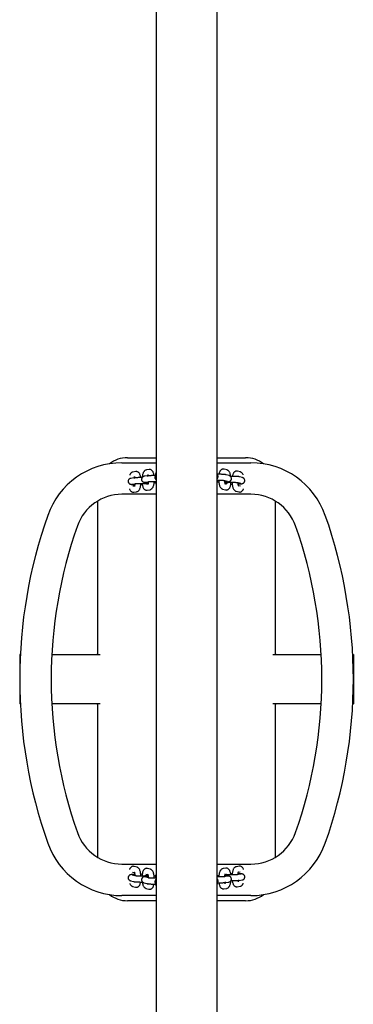
# Model space of a CAD drawing. Units: millimetres. Extents: x -3426 to 3774, y -1827 to 2173.
# Drawn here: x 4 to 343, y -827 to 173 of the extents above; entities that cross this region are included whole.
import ezdxf

# ---------------------------------------------------------------- set-up
doc = ezdxf.new("R2010")
doc.units = ezdxf.units.MM

msp = doc.modelspace()

# ---------------------------------------------------------------- linework, layer by layer
at = {"color": 7, "linetype": 'Continuous', "lineweight": 25}
for p, q in [((142.9, 1770.5), (142.9, -1425.5)), ((204.9, -1425.5), (204.9, 1770.5)), ((108.3, -277.5), (142.9, -277.5)), ((113.9, -272.3), (142.9, -272.3)), ((204.9, -272.3), (233.9, -272.3)), ((204.9, -277.5), (239.4, -277.5)), ((122.3, -286.5), (119.5, -286.9)), ((135.9, -284.4), (133.1, -284.8)), ((215.1, -284.8), (212.3, -284)), ((217.1, -290.5), (214.3, -289.7)), ((228.6, -286.8), (225.8, -286.1)), ((120.2, -292.9), (117.4, -293.3)), ((118.4, -299.2), (121.2, -298.8)), ((118.4, -299.2), (118.4, -299.2)), ((120.4, -292.8), (121.3, -292.7)), ((129.3, -298.6), (129.8, -298.6)), ((133.8, -290.8), (131, -291.2)), ((131.9, -297.1), (134.7, -296.7)), ((131.9, -297.1), (131.9, -297.1)), ((134.7, -299.1), (133.1, -299.3)), ((134, -290.7), (134.9, -290.6)), ((142.8, -296.5), (142.9, -296.5)), ((204.9, -295.2), (205, -295.2)), ((212.7, -295.5), (215.5, -296.3)), ((213, -297.8), (213, -298)), ((215.1, -299.2), (213.2, -298.7)), ((218, -297.3), (218.5, -297.3)), ((226.3, -297.5), (229.1, -298.3)), ((230.7, -292.5), (227.9, -291.8)), ((142.9, -309.5), (108.3, -309.5)), ((121.1, -301.1), (119.5, -301.4)), ((120.4, -307.3), (123.2, -306.9)), ((134, -305.2), (136.8, -304.8)), ((239.4, -309.5), (204.9, -309.5)), ((210.6, -304.2), (213.4, -305)), ((224.2, -306.3), (227, -307.1)), ((228.6, -301.3), (226.8, -300.8)), ((83.9, -470.8), (83.9, -316.2)), ((263.9, -316.2), (263.9, -470.8)), ((4.4, -472.3), (4.4, -497.3)), ((5, -472.3), (4.4, -472.3)), ((37, -472.3), (86.1, -472.3)), ((261.7, -472.3), (310.7, -472.3)), ((342.8, -472.3), (343.4, -472.3)), ((343.4, -472.3), (343.4, -497.3)), ((4.4, -497.3), (4.4, -522.3)), ((343.4, -497.3), (343.4, -522.3)), ((5, -522.3), (4.4, -522.3)), ((86.1, -522.3), (37, -522.3)), ((83.9, -678.4), (83.9, -523.8)), ((310.7, -522.3), (261.7, -522.3)), ((263.9, -523.8), (263.9, -678.4)), ((342.8, -522.3), (343.4, -522.3)), ((108.3, -685.1), (142.9, -685.1)), ((123.6, -688.2), (120.8, -687.4)), ((137.1, -690.3), (134.3, -689.5)), ((204.9, -685.1), (239.4, -685.1)), ((213.8, -689.3), (211, -689.7)), ((227.4, -687.2), (224.6, -687.7)), ((121.5, -697), (118.7, -696.2)), ((119.1, -693.2), (121, -693.7)), ((129.7, -697.2), (129.2, -697.3)), ((135.1, -699.1), (132.3, -698.3)), ((132.7, -695.3), (134.6, -695.8)), ((134.8, -696.8), (134.8, -696.5)), ((142.9, -699.3), (142.8, -699.3)), ((204.9, -698), (204.9, -698)), ((215.8, -697.4), (213, -697.8)), ((213.1, -695.5), (214.7, -695.2)), ((215.8, -697.4), (215.8, -697.4)), ((218.5, -695.9), (218, -695.9)), ((229.4, -695.3), (226.6, -695.7)), ((226.7, -693.4), (228.3, -693.1)), ((229.4, -695.3), (229.4, -695.3)), ((117.1, -702), (119.9, -702.8)), ((119.1, -707.7), (121.9, -708.5)), ((130.7, -704), (133.5, -704.8)), ((132.7, -709.7), (135.5, -710.5)), ((211.9, -710.1), (214.7, -709.7)), ((213.8, -703.8), (212.9, -703.9)), ((214, -703.7), (216.8, -703.3)), ((225.5, -708.1), (228.3, -707.6)), ((227.4, -701.7), (226.4, -701.8)), ((227.5, -701.7), (230.3, -701.2)), ((142.9, -717.1), (108.3, -717.1)), ((239.4, -717.1), (204.9, -717.1)), ((142.9, -722.3), (113.9, -722.3)), ((233.9, -722.3), (204.9, -722.3))]:
    msp.add_line(p, q, dxfattribs=at)
for centre, radius, start, end in [((108.3, -357.5), 80, 90, 160.5577), ((113.9, -302.3), 30, 90, 127.5678), ((233.9, -302.3), 30, 52.4322, 90), ((239.4, -357.5), 80, 19.4423, 90), ((108.3, -357.5), 48, 90, 160.5577), ((239.4, -357.5), 48, 19.4423, 90), ((504.4, -497.3), 500, 160.5577, 199.4423), ((-156.6, -497.3), 500, 340.5577, 19.4423), ((504.4, -497.3), 468, 160.5577, 199.4423), ((-156.6, -497.3), 468, 340.5577, 19.4423), ((82.4, -470.8), 1.5, 270, 0), ((265.4, -470.8), 1.5, 180, 270), ((82.4, -523.8), 1.5, 0, 90), ((265.4, -523.8), 1.5, 90, 180), ((108.3, -637.1), 48, 199.4423, 270), ((239.4, -637.1), 48, 270, 340.5577), ((108.3, -637.1), 80, 199.4423, 270), ((239.4, -637.1), 80, 270, 340.5577), ((113.9, -692.3), 30, 232.4322, 270), ((233.9, -692.3), 30, 270, 307.5678)]:
    msp.add_arc(centre, radius, start, end, dxfattribs=at)
for points, knots in [([(119.5, -286.9), (119.2, -287), (118.5, -287.1), (117.7, -287.6), (117.1, -288.3), (116.6, -289), (116.3, -289.6), (116.2, -290)], [0, 0, 0, 0, 0.1955241, 0.3739524, 0.556809, 0.7597844, 1, 1, 1, 1]), ([(127.4, -292.6), (127.4, -292.4), (127.3, -291.7), (127, -290.6), (126.6, -289.4), (126.1, -288.3), (125.5, -287.5), (124.7, -286.9), (123.8, -286.5), (123, -286.4), (122.5, -286.4), (122.3, -286.5)], [0, 0, 0, 0, 0.0483054, 0.2070299, 0.3770318, 0.5219095, 0.6330561, 0.7381207, 0.8410487, 0.9438495, 1, 1, 1, 1]), ([(133.1, -284.8), (132.7, -284.9), (132.1, -285.1), (131.3, -285.6), (130.7, -286.2), (130.1, -287), (129.7, -288), (129.3, -289.3), (129, -290.8), (128.8, -291.9), (128.8, -292.5), (128.8, -292.6)], [0, 0, 0, 0, 0.101099, 0.193358, 0.287906, 0.392858, 0.521029, 0.683949, 0.828367, 0.978768, 1, 1, 1, 1]), ([(134.6, -289.5), (134.6, -289.5), (134.5, -289.5), (134.6, -289.7), (134.8, -290), (134.8, -290.4), (134.9, -290.6)], [0, 0, 0, 0, 0.092936, 0.39086, 0.73113, 1, 1, 1, 1]), ([(140.9, -290.5), (140.9, -290.4), (140.8, -289.7), (140.6, -288.6), (140.2, -287.3), (139.7, -286.3), (139, -285.5), (138.3, -284.9), (137.4, -284.4), (136.5, -284.3), (136, -284.4), (135.9, -284.4)], [0, 0, 0, 0, 0.048305, 0.20703, 0.377032, 0.521909, 0.633056, 0.738121, 0.841049, 0.94385, 1, 1, 1, 1]), ([(142.9, -289.9), (142.8, -290), (142.5, -290.2), (142.1, -290.8), (141.8, -291.7), (141.7, -292.6), (142, -293.4), (142.4, -294.1), (142.7, -294.4), (142.9, -294.5)], [0, 0, 0, 0, 0.0766305, 0.2298403, 0.398294, 0.572272, 0.7413989, 0.884989, 1, 1, 1, 1]), ([(142.9, -287.2), (142.9, -287.2), (142.7, -287.6), (142.5, -288.7), (142.4, -289.8), (142.3, -290.4), (142.3, -290.5)], [0, 0, 0, 0, 0.0436883, 0.4851548, 0.9449113, 1, 1, 1, 1]), ([(204.9, -293.8), (204.9, -293.8), (205.1, -293.6), (205.5, -293.1), (205.9, -292.3), (206, -291.4), (205.9, -290.5), (205.5, -289.7), (205.1, -289.3), (204.9, -289.1), (204.8, -289.1)], [0, 0, 0, 0, 0.018774, 0.166382, 0.327414, 0.495867, 0.673032, 0.822366, 0.954855, 1, 1, 1, 1]), ([(214.3, -289.7), (214.1, -289.7), (213.7, -289.5), (212.9, -289.4), (211.8, -289.3), (210.5, -289.3), (209, -289.2), (207.5, -289.2), (206.1, -289.2), (205.2, -289.2), (204.8, -289.2)], [0, 0, 0, 0, 0.076925, 0.22063, 0.355406, 0.497301, 0.63317, 0.766961, 0.900049, 1, 1, 1, 1]), ([(205.3, -289.2), (205.3, -289.1), (205.2, -288.5), (205.1, -287.9), (204.9, -287.3), (204.9, -287.2)], [0, 0, 0, 0, 0.082652, 0.823092, 1, 1, 1, 1]), ([(212.3, -284), (211.9, -283.9), (211.3, -283.8), (210.2, -284), (209.4, -284.4), (208.7, -285), (208.1, -285.7), (207.6, -286.6), (207.2, -287.7), (207, -288.6), (206.9, -289.1), (206.9, -289.2)], [0, 0, 0, 0, 0.107809, 0.221903, 0.32631, 0.428251, 0.535786, 0.659618, 0.816023, 0.982955, 1, 1, 1, 1]), ([(213, -289.5), (213, -289.3), (213.1, -289.1), (213.2, -288.9), (213.2, -289), (213.1, -289)], [0, 0, 0, 0, 0.394444, 0.903694, 1, 1, 1, 1]), ([(218.8, -291.3), (218.8, -291.2), (218.8, -290.6), (218.5, -289.6), (218.1, -288.1), (217.7, -287), (217, -286.1), (216.4, -285.4), (215.7, -285), (215.2, -284.8), (215.1, -284.8)], [0, 0, 0, 0, 0.019395, 0.193144, 0.374638, 0.574247, 0.708973, 0.829447, 0.94499, 1, 1, 1, 1]), ([(225.8, -286.1), (225.5, -286), (224.8, -285.9), (223.8, -286.1), (222.9, -286.5), (222.2, -287.1), (221.7, -287.8), (221.2, -288.6), (220.8, -289.7), (220.6, -290.6), (220.5, -291.2), (220.5, -291.3)], [0, 0, 0, 0, 0.107809, 0.221903, 0.32631, 0.428251, 0.535786, 0.659618, 0.816023, 0.982955, 1, 1, 1, 1]), ([(231.5, -289.8), (231.4, -289.5), (231.1, -288.9), (230.6, -288.1), (229.9, -287.5), (229.2, -287), (228.8, -286.9), (228.6, -286.8)], [0, 0, 0, 0, 0.228968, 0.472955, 0.691132, 0.900378, 1, 1, 1, 1]), ([(117.4, -293.3), (117.3, -293.3), (117, -293.4), (116.5, -293.5), (115.9, -293.8), (115.4, -294.3), (114.9, -294.9), (114.6, -295.8), (114.6, -296.7), (114.9, -297.6), (115.3, -298.2), (115.8, -298.7), (116.2, -299), (116.7, -299.2), (117.1, -299.3), (117.4, -299.4), (117.9, -299.4), (118.6, -299.5), (119.7, -299.5), (120.6, -299.6), (121.2, -299.6), (121.4, -299.6)], [0, 0, 0, 0, 0.055324, 0.096743, 0.13396, 0.177528, 0.22778, 0.283032, 0.340096, 0.395569, 0.442665, 0.484141, 0.520961, 0.553871, 0.584559, 0.623024, 0.682197, 0.779743, 0.871216, 0.967473, 1, 1, 1, 1]), ([(128.7, -292.6), (128.7, -292.6), (128.1, -292.6), (127, -292.6), (125.5, -292.6), (124.1, -292.6), (122.8, -292.7), (121.7, -292.7), (120.9, -292.8), (120.4, -292.8), (120.2, -292.9)], [0, 0, 0, 0, 0.016127, 0.157989, 0.299978, 0.442161, 0.584963, 0.72922, 0.877177, 1, 1, 1, 1]), ([(121.5, -298.7), (121.5, -299.1), (121.4, -299.8), (121.2, -300.7), (121, -301.4), (120.9, -301.7), (120.9, -301.7), (120.9, -301.7)], [0, 0, 0, 0, 0.228738, 0.481397, 0.691595, 0.877355, 1, 1, 1, 1]), ([(121, -291.6), (121, -291.6), (121, -291.5), (121.1, -291.7), (121.2, -292.1), (121.3, -292.5), (121.3, -292.7)], [0, 0, 0, 0, 0.092936, 0.39086, 0.73113, 1, 1, 1, 1]), ([(121.2, -298.8), (121.2, -298.8), (121.2, -298.8), (121.6, -298.7), (122.2, -298.7), (123.2, -298.7), (124.3, -298.6), (125.7, -298.6), (127.1, -298.6), (128.3, -298.6), (129, -298.6), (129.3, -298.6)], [0, 0, 0, 0, 0.069499, 0.159111, 0.271201, 0.396773, 0.528718, 0.663379, 0.799193, 0.935444, 1, 1, 1, 1]), ([(123.2, -306.9), (123.5, -306.8), (124.2, -306.6), (125, -306.1), (125.6, -305.5), (126.1, -304.7), (126.6, -303.7), (127, -302.4), (127.3, -300.9), (127.5, -299.7), (127.5, -298.8), (127.5, -298.6)], [0, 0, 0, 0, 0.096902, 0.185331, 0.275955, 0.37655, 0.499401, 0.655558, 0.793981, 0.93814, 1, 1, 1, 1]), ([(127.4, -299.6), (127.8, -299.6), (128.3, -299.6), (128.8, -299.6), (128.9, -299.6)], [0, 0, 0, 0, 0.6211276, 1, 1, 1, 1]), ([(131, -291.2), (130.9, -291.2), (130.6, -291.3), (130.1, -291.5), (129.5, -291.8), (129, -292.2), (128.5, -292.9), (128.2, -293.7), (128.2, -294.7), (128.4, -295.5), (128.8, -296.2), (129.3, -296.6), (129.8, -297), (130.3, -297.1), (130.6, -297.2), (131, -297.3), (131.5, -297.4), (132.2, -297.4), (133.2, -297.5), (134.2, -297.5), (134.8, -297.5), (135, -297.5)], [0, 0, 0, 0, 0.055324, 0.096743, 0.13396, 0.177528, 0.22778, 0.283032, 0.340096, 0.395569, 0.442665, 0.484141, 0.520961, 0.553871, 0.584559, 0.623024, 0.682197, 0.779743, 0.871216, 0.967473, 1, 1, 1, 1]), ([(128.8, -298.6), (128.9, -298.9), (129, -299.8), (129.2, -301.1), (129.6, -302.3), (130.2, -303.4), (130.8, -304.2), (131.5, -304.8), (132.4, -305.2), (133.3, -305.3), (133.8, -305.3), (134, -305.2)], [0, 0, 0, 0, 0.092742, 0.244056, 0.40612, 0.544233, 0.65019, 0.750348, 0.848471, 0.946471, 1, 1, 1, 1]), ([(129.8, -298.6), (130, -298.6), (130.7, -298.6), (131.8, -298.7), (132.7, -298.7), (133, -298.7), (133.1, -298.7)], [0, 0, 0, 0, 0.182595, 0.529975, 0.875028, 1, 1, 1, 1]), ([(142.3, -290.5), (142.2, -290.5), (141.7, -290.5), (140.6, -290.5), (139.1, -290.5), (137.7, -290.6), (136.4, -290.6), (135.3, -290.6), (134.4, -290.7), (134, -290.8), (133.8, -290.8)], [0, 0, 0, 0, 0.0161272, 0.1579894, 0.2999784, 0.4421612, 0.584963, 0.72922, 0.8771765, 1, 1, 1, 1]), ([(135.1, -296.7), (135, -297), (135, -297.8), (134.8, -298.7), (134.6, -299.3), (134.5, -299.6), (134.5, -299.7), (134.5, -299.7)], [0, 0, 0, 0, 0.228738, 0.481397, 0.691595, 0.877355, 1, 1, 1, 1]), ([(134.7, -296.7), (134.7, -296.7), (134.8, -296.7), (135.2, -296.7), (135.8, -296.6), (136.7, -296.6), (137.9, -296.6), (139.3, -296.5), (140.7, -296.5), (141.9, -296.5), (142.6, -296.5), (142.8, -296.5)], [0, 0, 0, 0, 0.069499, 0.159111, 0.271201, 0.396773, 0.528718, 0.663379, 0.799193, 0.935444, 1, 1, 1, 1]), ([(136.8, -304.8), (137.1, -304.7), (137.7, -304.6), (138.5, -304), (139.2, -303.4), (139.7, -302.6), (140.2, -301.6), (140.6, -300.4), (140.9, -298.9), (141, -297.6), (141.1, -296.8), (141.1, -296.5)], [0, 0, 0, 0, 0.096902, 0.185331, 0.275955, 0.37655, 0.499401, 0.655558, 0.793981, 0.93814, 1, 1, 1, 1]), ([(141, -297.5), (141.3, -297.5), (141.9, -297.5), (142.3, -297.5), (142.5, -297.5)], [0, 0, 0, 0, 0.621128, 1, 1, 1, 1]), ([(142.4, -296.5), (142.4, -296.9), (142.5, -297.7), (142.7, -298.6), (142.9, -299.1), (142.9, -299.2)], [0, 0, 0, 0, 0.344792, 0.907336, 1, 1, 1, 1]), ([(204.9, -299.2), (205, -298.8), (205.2, -297.9), (205.4, -296.5), (205.5, -295.6), (205.5, -295.2)], [0, 0, 0, 0, 0.355089, 0.746068, 1, 1, 1, 1]), ([(205, -295.2), (205.2, -295.2), (205.9, -295.2), (207.1, -295.2), (208.5, -295.2), (209.9, -295.2), (211, -295.3), (211.9, -295.4), (212.5, -295.4), (212.7, -295.5), (212.7, -295.5), (212.7, -295.5)], [0, 0, 0, 0, 0.073692, 0.214278, 0.355248, 0.495764, 0.634895, 0.771069, 0.882429, 0.971328, 1, 1, 1, 1]), ([(205.3, -297), (205.3, -297), (205.8, -297), (206.3, -297), (206.8, -297)], [0, 0, 0, 0, 0.044787, 1, 1, 1, 1]), ([(206.6, -295.2), (206.6, -295.6), (206.7, -296.5), (206.9, -297.9), (207.1, -299.5), (207.5, -300.9), (208, -302), (208.6, -302.9), (209.3, -303.6), (210, -304), (210.5, -304.2), (210.6, -304.2)], [0, 0, 0, 0, 0.0937802, 0.2279268, 0.3647271, 0.5076252, 0.664786, 0.7708619, 0.8657166, 0.9566883, 1, 1, 1, 1]), ([(213.4, -299.2), (213.4, -299.2), (213.4, -299.2), (213.2, -298.9), (213.1, -298.3), (212.9, -297.5), (212.7, -296.6), (212.7, -295.9), (212.7, -295.6)], [0, 0, 0, 0, 0.096871, 0.249979, 0.425844, 0.624076, 0.839446, 1, 1, 1, 1]), ([(212.8, -297), (213.1, -297), (213.8, -297), (214.9, -296.9), (216, -296.8), (216.7, -296.6), (217.4, -296.5), (218, -296.2), (218.6, -295.8), (219.1, -295.2), (219.5, -294.4), (219.6, -293.5), (219.5, -292.6), (219.1, -291.8), (218.6, -291.3), (218.1, -290.9), (217.6, -290.6), (217.3, -290.5), (217.1, -290.5)], [0, 0, 0, 0, 0.058599, 0.158492, 0.261355, 0.373744, 0.434839, 0.48232, 0.529377, 0.582, 0.639408, 0.699462, 0.762622, 0.81586, 0.863092, 0.906399, 0.947995, 1, 1, 1, 1]), ([(213.4, -305), (213.8, -305.1), (214.4, -305.2), (215.5, -305), (216.3, -304.6), (217, -304), (217.6, -303.3), (218.1, -302.4), (218.5, -301.4), (218.8, -300), (219, -298.6), (219, -297.6), (219.1, -297.3)], [0, 0, 0, 0, 0.085043, 0.175045, 0.257404, 0.337818, 0.422646, 0.520328, 0.643706, 0.775388, 0.91156, 1, 1, 1, 1]), ([(213.9, -297.6), (213.9, -297.6), (213.9, -297.5), (214.2, -297.5), (214.8, -297.4), (215.6, -297.4), (216.7, -297.3), (217.6, -297.3), (218, -297.3)], [0, 0, 0, 0, 0.086019, 0.221085, 0.388141, 0.58076, 0.788129, 1, 1, 1, 1]), ([(227.9, -291.8), (227.7, -291.7), (227.2, -291.6), (226.5, -291.5), (225.4, -291.4), (224.1, -291.3), (222.6, -291.3), (221.1, -291.3), (219.6, -291.3), (218.8, -291.3), (218.4, -291.3)], [0, 0, 0, 0, 0.076925, 0.22063, 0.355406, 0.497301, 0.63317, 0.766961, 0.900049, 1, 1, 1, 1]), ([(218.5, -297.3), (218.8, -297.3), (219.5, -297.3), (220.7, -297.3), (222.1, -297.3), (223.4, -297.3), (224.6, -297.4), (225.5, -297.4), (226, -297.5), (226.3, -297.5), (226.3, -297.5), (226.3, -297.5)], [0, 0, 0, 0, 0.073692, 0.214278, 0.355248, 0.495764, 0.634895, 0.771069, 0.882429, 0.971328, 1, 1, 1, 1]), ([(218.9, -299), (218.9, -299.1), (219.3, -299.1), (219.8, -299.1), (220.3, -299.1)], [0, 0, 0, 0, 0.0447868, 1, 1, 1, 1]), ([(220.2, -297.3), (220.2, -297.6), (220.2, -298.6), (220.4, -300), (220.7, -301.5), (221.1, -302.9), (221.6, -304.1), (222.2, -305), (222.9, -305.7), (223.6, -306.1), (224.1, -306.3), (224.2, -306.3)], [0, 0, 0, 0, 0.0937802, 0.2279268, 0.3647271, 0.5076252, 0.664786, 0.7708619, 0.8657166, 0.9566883, 1, 1, 1, 1]), ([(226.9, -301.2), (226.9, -301.2), (226.9, -301.2), (226.8, -300.9), (226.6, -300.4), (226.4, -299.6), (226.3, -298.6), (226.2, -297.9), (226.2, -297.6)], [0, 0, 0, 0, 0.095337, 0.246022, 0.419103, 0.614198, 0.826158, 1, 1, 1, 1]), ([(226.4, -299.1), (226.7, -299), (227.4, -299), (228.5, -298.9), (229.6, -298.8), (230.3, -298.7), (231, -298.5), (231.5, -298.3), (232.1, -297.9), (232.6, -297.3), (233, -296.5), (233.2, -295.5), (233, -294.6), (232.6, -293.9), (232.2, -293.3), (231.7, -292.9), (231.1, -292.7), (230.8, -292.6), (230.7, -292.5)], [0, 0, 0, 0, 0.058599, 0.158492, 0.261355, 0.373744, 0.434839, 0.48232, 0.529377, 0.582, 0.639408, 0.699462, 0.762622, 0.81586, 0.863092, 0.906399, 0.947995, 1, 1, 1, 1]), ([(226.6, -291.5), (226.6, -291.4), (226.7, -291.2), (226.7, -291), (226.7, -291), (226.7, -291.1)], [0, 0, 0, 0, 0.394444, 0.903694, 1, 1, 1, 1]), ([(116, -304.1), (116, -304.2), (116.2, -304.7), (116.6, -305.4), (117.2, -306.2), (118, -306.8), (118.9, -307.2), (119.7, -307.4), (120.2, -307.3), (120.4, -307.3)], [0, 0, 0, 0, 0.070314, 0.286522, 0.452391, 0.609184, 0.762789, 0.916204, 1, 1, 1, 1]), ([(227, -307.1), (227.3, -307.1), (228, -307.3), (229, -307.1), (229.9, -306.7), (230.6, -306.1), (231.1, -305.4), (231.6, -304.7), (231.7, -304.1), (231.8, -303.9)], [0, 0, 0, 0, 0.14371, 0.295798, 0.434972, 0.570859, 0.714204, 0.879271, 1, 1, 1, 1]), ([(120.8, -687.4), (120.4, -687.4), (119.8, -687.2), (118.7, -687.4), (117.9, -687.9), (117.2, -688.4), (116.6, -689.1), (116.2, -689.9), (116, -690.4), (115.9, -690.6)], [0, 0, 0, 0, 0.1437097, 0.2957975, 0.4349721, 0.5708587, 0.7142038, 0.879271, 1, 1, 1, 1]), ([(127.6, -697.3), (127.6, -696.9), (127.5, -695.9), (127.3, -694.5), (127, -693), (126.6, -691.6), (126.2, -690.4), (125.5, -689.5), (124.9, -688.8), (124.2, -688.4), (123.7, -688.3), (123.6, -688.2)], [0, 0, 0, 0, 0.0937802, 0.2279268, 0.3647271, 0.5076252, 0.664786, 0.7708619, 0.8657166, 0.9566883, 1, 1, 1, 1]), ([(134.3, -689.5), (134, -689.4), (133.3, -689.3), (132.3, -689.5), (131.4, -689.9), (130.7, -690.5), (130.2, -691.2), (129.7, -692.1), (129.3, -693.2), (129, -694.5), (128.8, -695.9), (128.7, -696.9), (128.7, -697.3)], [0, 0, 0, 0, 0.0850434, 0.1750448, 0.2574044, 0.3378183, 0.4226459, 0.5203281, 0.6437058, 0.7753876, 0.9115596, 1, 1, 1, 1]), ([(211, -689.7), (210.7, -689.8), (210, -690), (209.2, -690.5), (208.6, -691.1), (208.1, -691.9), (207.6, -692.9), (207.2, -694.2), (206.9, -695.7), (206.7, -696.9), (206.7, -697.7), (206.7, -698)], [0, 0, 0, 0, 0.0969021, 0.1853314, 0.2759555, 0.3765504, 0.4994011, 0.6555582, 0.7939815, 0.9381397, 1, 1, 1, 1]), ([(218.9, -695.9), (218.9, -695.6), (218.8, -694.7), (218.5, -693.5), (218.1, -692.2), (217.6, -691.2), (217, -690.4), (216.2, -689.8), (215.3, -689.3), (214.5, -689.2), (214, -689.3), (213.8, -689.3)], [0, 0, 0, 0, 0.092742, 0.244056, 0.40612, 0.544233, 0.65019, 0.750348, 0.848471, 0.946471, 1, 1, 1, 1]), ([(224.6, -687.7), (224.2, -687.7), (223.6, -687.9), (222.8, -688.4), (222.2, -689), (221.6, -689.8), (221.2, -690.8), (220.8, -692.1), (220.5, -693.6), (220.3, -694.9), (220.2, -695.7), (220.2, -695.9)], [0, 0, 0, 0, 0.0969021, 0.1853314, 0.2759555, 0.3765504, 0.4994011, 0.6555582, 0.7939815, 0.9381397, 1, 1, 1, 1]), ([(231.8, -690.5), (231.7, -690.3), (231.6, -689.8), (231.2, -689.1), (230.5, -688.3), (229.8, -687.7), (228.9, -687.3), (228, -687.1), (227.5, -687.2), (227.4, -687.2)], [0, 0, 0, 0, 0.070314, 0.286522, 0.452391, 0.609184, 0.762789, 0.916204, 1, 1, 1, 1]), ([(121.4, -695.5), (121.1, -695.5), (120.4, -695.5), (119.3, -695.6), (118.2, -695.7), (117.4, -695.8), (116.8, -696), (116.2, -696.2), (115.6, -696.6), (115.1, -697.2), (114.7, -698), (114.6, -699), (114.7, -699.9), (115.1, -700.6), (115.6, -701.2), (116.1, -701.6), (116.6, -701.8), (116.9, -701.9), (117.1, -702)], [0, 0, 0, 0, 0.058599, 0.158492, 0.261355, 0.373744, 0.434839, 0.48232, 0.529377, 0.582, 0.639408, 0.699462, 0.762622, 0.81586, 0.863092, 0.906399, 0.947995, 1, 1, 1, 1]), ([(120.8, -693.3), (120.8, -693.3), (120.8, -693.3), (121, -693.6), (121.1, -694.1), (121.3, -695), (121.5, -695.9), (121.5, -696.6), (121.5, -696.9)], [0, 0, 0, 0, 0.096871, 0.249979, 0.425844, 0.624076, 0.839446, 1, 1, 1, 1]), ([(129.2, -697.3), (129, -697.3), (128.3, -697.3), (127.1, -697.3), (125.6, -697.3), (124.3, -697.2), (123.1, -697.2), (122.3, -697.1), (121.7, -697), (121.5, -697), (121.5, -697), (121.5, -697)], [0, 0, 0, 0, 0.073692, 0.214278, 0.355248, 0.495764, 0.634895, 0.771069, 0.882429, 0.971328, 1, 1, 1, 1]), ([(128.9, -695.5), (128.9, -695.5), (128.4, -695.4), (127.9, -695.4), (127.4, -695.4)], [0, 0, 0, 0, 0.0447868, 1, 1, 1, 1]), ([(134.9, -697.5), (134.7, -697.5), (133.9, -697.6), (132.9, -697.6), (131.8, -697.8), (131, -697.9), (130.4, -698.1), (129.8, -698.3), (129.2, -698.7), (128.7, -699.3), (128.3, -700.1), (128.2, -701), (128.3, -702), (128.7, -702.7), (129.2, -703.3), (129.7, -703.6), (130.2, -703.9), (130.5, -704), (130.7, -704)], [0, 0, 0, 0, 0.058599, 0.158492, 0.261355, 0.373744, 0.434839, 0.48232, 0.529377, 0.582, 0.639408, 0.699462, 0.762622, 0.81586, 0.863092, 0.906399, 0.947995, 1, 1, 1, 1]), ([(133.9, -697), (133.9, -697), (133.8, -697), (133.5, -697), (133, -697.1), (132.1, -697.1), (131, -697.2), (130.2, -697.2), (129.7, -697.2)], [0, 0, 0, 0, 0.086019, 0.221085, 0.388141, 0.58076, 0.788129, 1, 1, 1, 1]), ([(134.4, -695.4), (134.4, -695.4), (134.4, -695.4), (134.5, -695.7), (134.7, -696.2), (134.9, -697), (135, -698), (135.1, -698.7), (135.1, -698.9)], [0, 0, 0, 0, 0.096871, 0.249979, 0.425844, 0.624076, 0.839446, 1, 1, 1, 1]), ([(142.8, -699.3), (142.6, -699.3), (141.9, -699.3), (140.6, -699.3), (139.2, -699.3), (137.9, -699.3), (136.7, -699.2), (135.8, -699.2), (135.3, -699.1), (135, -699), (135.1, -699.1), (135.1, -699.1)], [0, 0, 0, 0, 0.0736916, 0.2142776, 0.3552484, 0.4957642, 0.6348953, 0.7710693, 0.8824287, 0.9713276, 1, 1, 1, 1]), ([(141.1, -699.3), (141.1, -698.9), (141.1, -698), (140.9, -696.6), (140.6, -695.1), (140.2, -693.7), (139.7, -692.5), (139.1, -691.6), (138.4, -690.9), (137.7, -690.5), (137.3, -690.3), (137.1, -690.3)], [0, 0, 0, 0, 0.09378, 0.227927, 0.364727, 0.507625, 0.664786, 0.770862, 0.865717, 0.956688, 1, 1, 1, 1]), ([(142.4, -697.5), (142.4, -697.5), (142, -697.5), (141.5, -697.5), (141, -697.5)], [0, 0, 0, 0, 0.044787, 1, 1, 1, 1]), ([(142.9, -695.3), (142.8, -695.7), (142.5, -696.6), (142.3, -698), (142.3, -699), (142.3, -699.3)], [0, 0, 0, 0, 0.355089, 0.746068, 1, 1, 1, 1]), ([(205.4, -698), (205.3, -697.7), (205.2, -696.8), (205.1, -695.9), (204.9, -695.4), (204.9, -695.4)], [0, 0, 0, 0, 0.344792, 0.907336, 1, 1, 1, 1]), ([(213, -697.8), (213, -697.8), (213, -697.8), (212.6, -697.9), (212, -697.9), (211, -697.9), (209.8, -698), (208.5, -698), (207.1, -698), (205.8, -698), (205.1, -698), (204.9, -698)], [0, 0, 0, 0, 0.069499, 0.159111, 0.271201, 0.396773, 0.528718, 0.663379, 0.799193, 0.935444, 1, 1, 1, 1]), ([(206.7, -697), (206.4, -697), (205.9, -697), (205.4, -697), (205.2, -697)], [0, 0, 0, 0, 0.621128, 1, 1, 1, 1]), ([(212.7, -697.8), (212.7, -697.5), (212.8, -696.7), (213, -695.8), (213.2, -695.2), (213.3, -694.9), (213.3, -694.9), (213.3, -694.9)], [0, 0, 0, 0, 0.228738, 0.481397, 0.691595, 0.877355, 1, 1, 1, 1]), ([(216.8, -703.3), (216.9, -703.3), (217.2, -703.2), (217.7, -703.1), (218.3, -702.8), (218.8, -702.3), (219.3, -701.6), (219.6, -700.8), (219.6, -699.9), (219.3, -699), (218.9, -698.4), (218.4, -697.9), (217.9, -697.6), (217.5, -697.4), (217.1, -697.3), (216.8, -697.2), (216.3, -697.2), (215.6, -697.1), (214.5, -697), (213.6, -697), (212.9, -697), (212.8, -697)], [0, 0, 0, 0, 0.055324, 0.096743, 0.13396, 0.177528, 0.22778, 0.283032, 0.340096, 0.395569, 0.442665, 0.484141, 0.520961, 0.553871, 0.584559, 0.623024, 0.682197, 0.779743, 0.871216, 0.967473, 1, 1, 1, 1]), ([(218, -695.9), (217.8, -695.9), (217.1, -695.9), (216, -695.9), (215.1, -695.8), (214.7, -695.8), (214.6, -695.8)], [0, 0, 0, 0, 0.182595, 0.529975, 0.875028, 1, 1, 1, 1]), ([(226.6, -695.7), (226.6, -695.7), (226.5, -695.8), (226.2, -695.8), (225.5, -695.8), (224.6, -695.9), (223.4, -695.9), (222.1, -695.9), (220.6, -695.9), (219.4, -695.9), (218.7, -695.9), (218.5, -695.9)], [0, 0, 0, 0, 0.069499, 0.159111, 0.271201, 0.396773, 0.528718, 0.663379, 0.799193, 0.935444, 1, 1, 1, 1]), ([(220.3, -694.9), (220, -694.9), (219.4, -694.9), (219, -694.9), (218.8, -694.9)], [0, 0, 0, 0, 0.621128, 1, 1, 1, 1]), ([(226.2, -695.8), (226.3, -695.4), (226.4, -694.7), (226.5, -693.8), (226.7, -693.1), (226.9, -692.8), (226.9, -692.8), (226.9, -692.8)], [0, 0, 0, 0, 0.228738, 0.481397, 0.691595, 0.877355, 1, 1, 1, 1]), ([(230.3, -701.2), (230.5, -701.2), (230.7, -701.2), (231.3, -701), (231.8, -700.7), (232.4, -700.2), (232.8, -699.6), (233.1, -698.7), (233.1, -697.8), (232.9, -697), (232.5, -696.3), (232, -695.8), (231.5, -695.5), (231.1, -695.3), (230.7, -695.2), (230.3, -695.1), (229.9, -695.1), (229.2, -695), (228.1, -695), (227.2, -694.9), (226.5, -694.9), (226.4, -694.9)], [0, 0, 0, 0, 0.055324, 0.096743, 0.13396, 0.177528, 0.22778, 0.283032, 0.340096, 0.395569, 0.442665, 0.484141, 0.520961, 0.553871, 0.584559, 0.623024, 0.682197, 0.779743, 0.871216, 0.967473, 1, 1, 1, 1]), ([(116.3, -704.7), (116.4, -705), (116.6, -705.6), (117.2, -706.4), (117.8, -707.1), (118.5, -707.5), (119, -707.6), (119.1, -707.7)], [0, 0, 0, 0, 0.228968, 0.472955, 0.691132, 0.900378, 1, 1, 1, 1]), ([(119.9, -702.8), (120, -702.8), (120.5, -702.9), (121.3, -703), (122.4, -703.1), (123.7, -703.2), (125.2, -703.2), (126.7, -703.3), (128.1, -703.3), (129, -703.3), (129.4, -703.2)], [0, 0, 0, 0, 0.076925, 0.22063, 0.355406, 0.497301, 0.63317, 0.766961, 0.900049, 1, 1, 1, 1]), ([(121.2, -703), (121.2, -703.1), (121.1, -703.4), (121, -703.5), (121, -703.5), (121, -703.5)], [0, 0, 0, 0, 0.394444, 0.903694, 1, 1, 1, 1]), ([(121.9, -708.5), (122.3, -708.5), (122.9, -708.7), (124, -708.5), (124.8, -708.1), (125.5, -707.5), (126.1, -706.8), (126.6, -705.9), (126.9, -704.8), (127.2, -703.9), (127.3, -703.3), (127.3, -703.3)], [0, 0, 0, 0, 0.107809, 0.221903, 0.32631, 0.428251, 0.535786, 0.659618, 0.816023, 0.982955, 1, 1, 1, 1]), ([(128.9, -703.3), (128.9, -703.3), (129, -703.9), (129.2, -705), (129.6, -706.4), (130.1, -707.5), (130.7, -708.4), (131.4, -709.1), (132.1, -709.5), (132.6, -709.7), (132.7, -709.7)], [0, 0, 0, 0, 0.019395, 0.193144, 0.374638, 0.574247, 0.708973, 0.829447, 0.94499, 1, 1, 1, 1]), ([(133.5, -704.8), (133.6, -704.9), (134.1, -705), (134.8, -705.1), (136, -705.2), (137.3, -705.3), (138.7, -705.3), (140.3, -705.3), (141.7, -705.3), (142.6, -705.3), (142.9, -705.3)], [0, 0, 0, 0, 0.076925, 0.22063, 0.355406, 0.497301, 0.63317, 0.766961, 0.900049, 1, 1, 1, 1]), ([(134.8, -705.1), (134.7, -705.2), (134.7, -705.4), (134.6, -705.6), (134.6, -705.5), (134.6, -705.5)], [0, 0, 0, 0, 0.394444, 0.903694, 1, 1, 1, 1]), ([(135.5, -710.5), (135.8, -710.6), (136.5, -710.7), (137.5, -710.5), (138.4, -710.1), (139.1, -709.5), (139.7, -708.8), (140.1, -708), (140.5, -706.9), (140.8, -706), (140.8, -705.4), (140.8, -705.3)], [0, 0, 0, 0, 0.107809, 0.221903, 0.32631, 0.428251, 0.535786, 0.659618, 0.816023, 0.982955, 1, 1, 1, 1]), ([(142.9, -700.7), (142.9, -700.8), (142.6, -700.9), (142.2, -701.4), (141.9, -702.2), (141.7, -703.1), (141.9, -704), (142.3, -704.8), (142.6, -705.2), (142.8, -705.4), (142.8, -705.4)], [0, 0, 0, 0, 0.0193, 0.171047, 0.336593, 0.509769, 0.691901, 0.845423, 0.981626, 1, 1, 1, 1]), ([(142.5, -705.3), (142.5, -705.4), (142.6, -706), (142.7, -706.7), (142.8, -707.2), (142.9, -707.3)], [0, 0, 0, 0, 0.082652, 0.823092, 1, 1, 1, 1]), ([(204.9, -704.6), (205, -704.6), (205.3, -704.3), (205.7, -703.7), (206, -702.9), (206, -701.9), (205.8, -701.1), (205.4, -700.4), (205, -700.1), (204.9, -700)], [0, 0, 0, 0, 0.076631, 0.22984, 0.398294, 0.572272, 0.741399, 0.884989, 1, 1, 1, 1]), ([(204.9, -707.4), (204.9, -707.3), (205, -706.9), (205.2, -705.8), (205.4, -704.7), (205.4, -704.1), (205.4, -704)], [0, 0, 0, 0, 0.043264, 0.48044, 0.935728, 1, 1, 1, 1]), ([(205.4, -704), (205.5, -704), (206.1, -704), (207.1, -704), (208.6, -704), (210.1, -704), (211.4, -703.9), (212.5, -703.9), (213.3, -703.8), (213.8, -703.8), (214, -703.7)], [0, 0, 0, 0, 0.018287, 0.159838, 0.301515, 0.443386, 0.585874, 0.729815, 0.877446, 1, 1, 1, 1]), ([(206.8, -704), (206.8, -704.2), (206.9, -704.9), (207.2, -706), (207.6, -707.2), (208.1, -708.3), (208.7, -709.1), (209.5, -709.7), (210.4, -710.1), (211.2, -710.2), (211.7, -710.2), (211.9, -710.1)], [0, 0, 0, 0, 0.048305, 0.20703, 0.377032, 0.521909, 0.633056, 0.738121, 0.841049, 0.94385, 1, 1, 1, 1]), ([(213.2, -705), (213.2, -705), (213.2, -705.1), (213.1, -704.9), (213, -704.5), (212.9, -704), (212.9, -703.8)], [0, 0, 0, 0, 0.089585, 0.376766, 0.704767, 1, 1, 1, 1]), ([(214.7, -709.7), (215, -709.6), (215.7, -709.5), (216.5, -708.9), (217.1, -708.3), (217.6, -707.5), (218.1, -706.5), (218.5, -705.3), (218.8, -703.8), (219, -702.7), (219, -702), (219, -702)], [0, 0, 0, 0, 0.101424, 0.19398, 0.288834, 0.394123, 0.522707, 0.686152, 0.831035, 0.981921, 1, 1, 1, 1]), ([(219, -701.9), (219.1, -701.9), (219.6, -701.9), (220.7, -701.9), (222.2, -701.9), (223.6, -701.9), (224.9, -701.9), (226, -701.8), (226.9, -701.8), (227.3, -701.7), (227.5, -701.7)], [0, 0, 0, 0, 0.016127, 0.157989, 0.299978, 0.442161, 0.584963, 0.72922, 0.877177, 1, 1, 1, 1]), ([(220.4, -701.9), (220.4, -702.1), (220.5, -702.8), (220.7, -703.9), (221.1, -705.2), (221.7, -706.2), (222.3, -707), (223, -707.6), (223.9, -708), (224.8, -708.1), (225.3, -708.1), (225.5, -708.1)], [0, 0, 0, 0, 0.048305, 0.20703, 0.377032, 0.521909, 0.633056, 0.738121, 0.841049, 0.94385, 1, 1, 1, 1]), ([(226.8, -703), (226.8, -703), (226.8, -703), (226.7, -702.8), (226.6, -702.4), (226.5, -702), (226.4, -701.8)], [0, 0, 0, 0, 0.0929358, 0.3908596, 0.7311305, 1, 1, 1, 1]), ([(228.3, -707.6), (228.6, -707.6), (229.2, -707.4), (230, -706.9), (230.7, -706.2), (231.2, -705.5), (231.4, -704.9), (231.6, -704.6)], [0, 0, 0, 0, 0.1955241, 0.3739524, 0.556809, 0.7597844, 1, 1, 1, 1])]:
    msp.add_open_spline(points, degree=3, knots=knots, dxfattribs=at)

doc.saveas('drawing.dxf')
